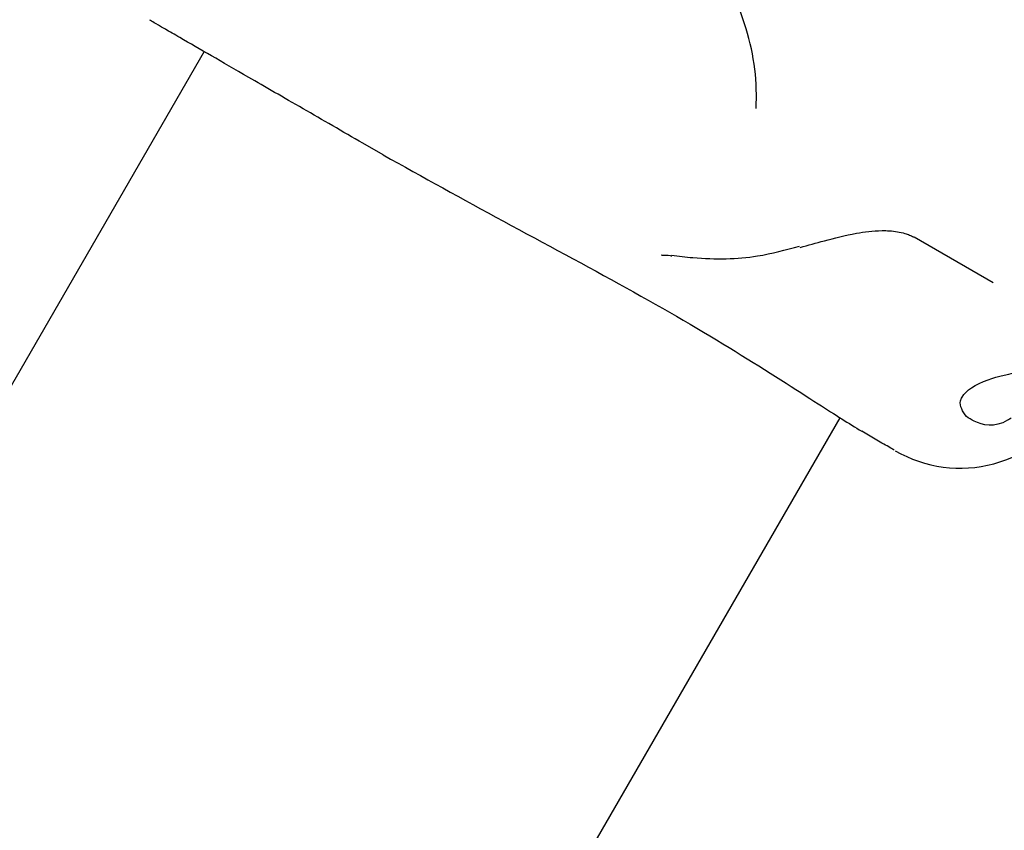
# Model space of a CAD drawing. Units: millimetres. Extents: x 526 to 1443, y 369 to 1608.
# Drawn here: x 1029 to 1032, y 1036 to 1038 of the extents above; entities that cross this region are included whole.
import ezdxf

# ---------------------------------------------------------------- set-up
doc = ezdxf.new("R2010")
doc.units = ezdxf.units.MM
doc.header["$LTSCALE"] = 100
doc.styles.add('SLDTEXTSTYLE0', font='TXT', dxfattribs={"width": 0.75})
doc.dimstyles.new('SLDDIMSTYLE3', dxfattribs={"dimtxt": 15.875, "dimasz": 8, "dimexe": 0, "dimexo": 0.0625, "dimgap": 3.96875, "dimtad": 2, "dimdec": 0, "dimrnd": 1e-09, "dimzin": 12, "dimdsep": 46, "dimtxsty": 'SLDTEXTSTYLE0', "dimblk1": 'DOT', "dimblk2": 'DOT', "dimsah": 1, "dimcen": 0.09, "dimse1": 1, "dimse2": 1, "dimadec": 0, "dimazin": 3, "dimtfac": 1, "dimtdec": 0, "dimtofl": 0, "dimtmove": 0, "dimatfit": 3, "dimldrblk": 'DOT', "dimfxl": 0, "dimfrac": 2, "dimtolj": 1, "dimtzin": 12, "dimarcsym": 0})

# ---------------------------------------------------------------- blocks, each defined once
blk = doc.blocks.new('_Dot')
at = {"color": 0, "linetype": 'ByBlock', "lineweight": -2}
blk.add_line((-0.5, 0), (-1, 0), dxfattribs=at)
at = {"color": 0, "linetype": 'ByBlock', "const_width": 0.5}
blk.add_lwpolyline([(-0.25, 0, 1), (0.25, 0, 1)], format="xyb", close=True, dxfattribs=at)
blk = doc.blocks.new('_D_4')
at = {"color": 7, "linetype": 'Continuous', "lineweight": 18}
blk.add_line((546.5338, 572.4182), (546.5338, 1430.0633), dxfattribs=at)
at = {"color": 7, "linetype": 'Continuous', "lineweight": 18, "xscale": 8, "yscale": 8}
for p, rotation in [((546.5338, 1430.0633), 90.0000000000004), ((546.5338, 572.4182), 270.0000000000004)]:
    blk.add_blockref('_Dot', p, dxfattribs=dict(at, rotation=rotation))
at = {"color": 7, "linetype": 'Continuous', "lineweight": 18, "insert": (526.0698, 983.646), "char_height": 15.875, "attachment_point": 1, "rotation": 90, "style": 'SLDTEXTSTYLE0'}
blk.add_mtext('858', dxfattribs=at)
blk = doc.blocks.new('_D_7')
at = {"color": 7, "linetype": 'Continuous', "lineweight": 18}
blk.add_line((1234.5093, 1587.1309), (711.234, 1587.1309), dxfattribs=at)
at = {"color": 7, "linetype": 'Continuous', "lineweight": 18, "xscale": 8, "yscale": 8, "rotation": 180.0000000000004}
blk.add_blockref('_Dot', (711.234, 1587.1309), dxfattribs=at)
at = {"color": 7, "linetype": 'Continuous', "lineweight": 18, "xscale": 8, "yscale": 8}
blk.add_blockref('_Dot', (1234.5093, 1587.1309), dxfattribs=at)
at = {"color": 7, "linetype": 'Continuous', "lineweight": 18, "insert": (955.2769, 1607.5948), "char_height": 15.875, "attachment_point": 1, "style": 'SLDTEXTSTYLE0'}
blk.add_mtext('523', dxfattribs=at)

msp = doc.modelspace()

# ---------------------------------------------------------------- linework, layer by layer
at = {"color": 7, "linetype": 'Continuous', "lineweight": 25}
for p, q in [((1029.7403, 1037.6885), (1014.3588, 1011.0619)), ((1030.155, 1037.4489), (1030.1081, 1037.476)), ((1031.5679, 1037.1524), (1031.3847, 1037.2582)), ((1015.8309, 1010.2116), (1031.2135, 1036.8401)), ((1031.3104, 1036.7814), (1031.2636, 1036.8085))]:
    msp.add_line(p, q, dxfattribs=at)
msp.add_arc((1031.4919, 1037.023), 0.3, 239.8717, 330.0844, dxfattribs=at)
for points, knots in [([(1031.0192, 1037.5567), (1031.0195, 1037.5752), (1031.0203, 1037.623), (1031.0081, 1037.708), (1030.9873, 1037.7681), (1030.9769, 1037.7981)], [0, 0, 0, 0, 0.238533, 0.61908, 1, 1, 1, 1]), ([(1029.684, 1037.721), (1029.672, 1037.7279), (1029.6264, 1037.7542), (1029.6194, 1037.7583), (1029.6143, 1037.7613)], [0, 0, 0, 0, 0.264005, 1, 1, 1, 1]), ([(1030.1081, 1037.476), (1030.0613, 1037.503), (1029.9672, 1037.5574), (1029.8064, 1037.6502), (1029.7315, 1037.6935), (1029.684, 1037.721)], [0, 0, 0, 0, 0.266638, 0.535172, 1, 1, 1, 1]), ([(1030.155, 1037.4489), (1030.2469, 1037.398), (1030.4296, 1037.2968), (1030.7241, 1037.14), (1030.9802, 1036.9906), (1031.1668, 1036.8691), (1031.2335, 1036.8273), (1031.2636, 1036.8085)], [0, 0, 0, 0, 0.209188, 0.416404, 0.623374, 0.830504, 1, 1, 1, 1]), ([(1031.1211, 1037.2347), (1031.1396, 1037.2399), (1031.1809, 1037.2515), (1031.2417, 1037.2671), (1031.2984, 1037.2747), (1031.3385, 1037.273), (1031.3618, 1037.2679), (1031.3743, 1037.2634), (1031.3814, 1037.2602), (1031.3837, 1037.2587), (1031.3841, 1037.2585)], [0, 0, 0, 0, 0.2530551, 0.56653, 0.7811313, 0.8881518, 0.9342583, 0.9651497, 0.9940762, 1, 1, 1, 1]), ([(1030.8229, 1037.2164), (1030.8396, 1037.2144), (1030.9089, 1037.2062), (1031.0102, 1037.208), (1031.0875, 1037.2289), (1031.1195, 1037.2376)], [0, 0, 0, 0, 0.156597, 0.651052, 1, 1, 1, 1]), ([(1030.8003, 1037.2168), (1030.8002, 1037.2167), (1030.799, 1037.2165), (1030.8056, 1037.217), (1030.8136, 1037.2169), (1030.8225, 1037.2154), (1030.8238, 1037.2152)], [0, 0, 0, 0, 0.033034, 0.424485, 0.917544, 1, 1, 1, 1]), ([(1031.5061, 1036.8425), (1031.4978, 1036.8545), (1031.4877, 1036.8691), (1031.5016, 1036.9009), (1031.541, 1036.9272), (1031.6233, 1036.9462), (1031.709, 1036.9599), (1031.7971, 1036.9736), (1031.8786, 1036.9923), (1031.9193, 1037.0084), (1031.9309, 1037.013)], [0, 0, 0, 0, 0.176394, 0.216106, 0.436776, 0.599245, 0.69771, 0.837075, 0.95364, 1, 1, 1, 1]), ([(1031.6099, 1036.8391), (1031.6071, 1036.8374), (1031.573, 1036.8155), (1031.5339, 1036.8251), (1031.5119, 1036.8389), (1031.5061, 1036.8425)], [0, 0, 0, 0, 0.06105, 0.755548, 1, 1, 1, 1]), ([(1031.3385, 1036.7652), (1031.3389, 1036.765), (1031.3398, 1036.7645), (1031.3214, 1036.7751), (1031.3104, 1036.7814)], [0, 0, 0, 0, 0.403123, 1, 1, 1, 1])]:
    msp.add_open_spline(points, degree=3, knots=knots, dxfattribs=at)

# ---------------------------------------------------------------- dimensions: what is measured, and where the dimension line sits
at = {"color": 7, "linetype": 'Continuous', "lineweight": 18}
dim = msp.add_linear_dim(base=(711.234, 1587.1309), p1=(1234.5093, 1399.9955), p2=(711.234, 648.1225), dimstyle='SLDDIMSTYLE3', dxfattribs=at)
dim.commit()
dim.dimension.update_dxf_attribs({"geometry": '_D_7', "text_midpoint": (972.8717, 1587.1309), "dimtype": 160})
dim = msp.add_linear_dim(base=(546.5338, 572.4182), p1=(1181.4633, 1430.0633), p2=(803.4249, 572.4182), angle=90, dimstyle='SLDDIMSTYLE3', dxfattribs=at)
dim.commit()
dim.dimension.update_dxf_attribs({"geometry": '_D_4', "text_midpoint": (546.5338, 1001.2408), "dimtype": 160})

doc.saveas('drawing.dxf')
